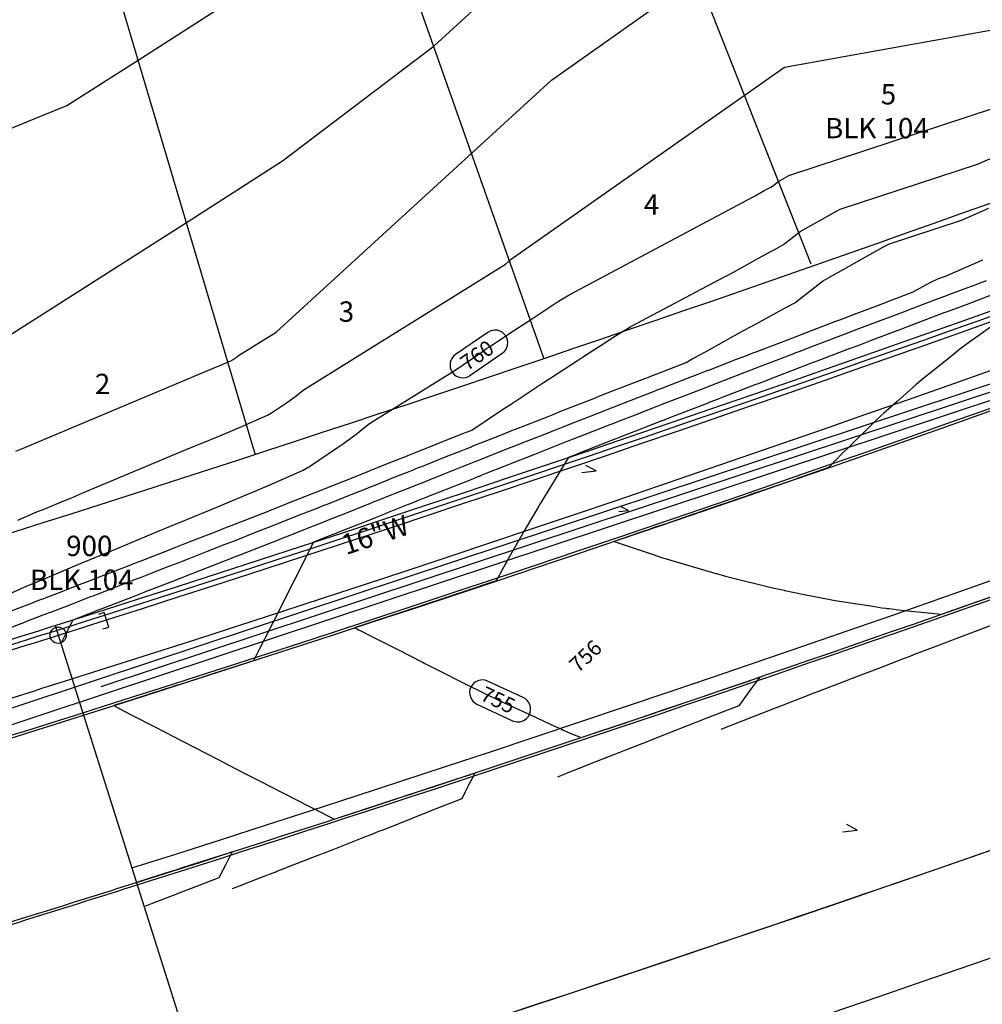
# Model space of a CAD drawing. Units: inches. Extents: x 2239091 to 2241855, y 13816996 to 13820506.
# Drawn here: x 2240210 to 2240400, y 13817412 to 13817606 of the extents above; entities that cross this region are included whole.
import ezdxf

# ---------------------------------------------------------------- set-up
doc = ezdxf.new("R2010")
doc.units = ezdxf.units.IN
doc.header["$MEASUREMENT"] = 0
for name, color, linetype in [('0(1)', 7, 'Continuous'), ('CE-TOPO-ANNO-CONT', 21, 'Continuous'), ('CE-WATR-STRC-RDWY F PHASE 3', 1, 'Continuous'), ('CP-BNDY-PROP-P18-U1', 6, 'Continuous'), ('CP-BNDY-PROP-RDWY F PHASE 3', 1, 'Continuous'), ('CP-PROP-ANNO-P18-U1', 5, 'Continuous'), ('CP-PROP-LOTS-P18-U1', 5, 'Continuous'), ('CP-ROAD-CNTR-P18-U1', 1, 'Continuous'), ('CP-ROAD-CURB-BACK-P18-U1', 9, 'Continuous'), ('CP-ROAD-CURB-BACK-RDWY F PHASE 3', 9, 'Continuous'), ('CP-ROAD-CURB-FACE-P18-U1', 252, 'Continuous'), ('CP-ROAD-CURB-FACE-RDWY F PHASE 3', 252, 'Continuous'), ('CP-ROAD-RWAY-P18-U1', 252, 'Continuous'), ('CP-STRM-CNTR-P18-U1', 1, 'Continuous'), ('CP-STRM-PIPE-P18-U1', 1, 'Continuous'), ('CP-STRM-PIPE-RDWY F PHASE 3', 252, 'Continuous'), ('CP-SWLK-OTLN-P18-U1', 252, 'Continuous'), ('CP-SWLK-OTLN-RDWY F PHASE 3', 9, 'Continuous'), ('CP-TOPO-ANNO-CONT', 51, 'Continuous'), ('CP-TOPO-MAJR', 2, 'Continuous'), ('CP-TOPO-MINR', 1, 'Continuous'), ('CP-UTIL-ESMT-P18-U1', 252, 'Continuous'), ('CP-WATR-ANNO', 51, 'Continuous'), ('CP-WATR-LINE-16-P18-U1', 5, 'Continuous'), ('CP-WATR-LINE-16-RDWY F PHASE 3', 1, 'Continuous'), ('CP-WATR-STRC-RDWY F PHASE 3', 1, 'Continuous'), ('CT-ROAD-CURB-BACK-RDWY F PHASE 3', 9, 'Continuous'), ('CT-ROAD-CURB-FACE-RDWY F PHASE 3', 252, 'Continuous'), ('VG-BNDY-LINE-224.440 AC', 1, 'Continuous')]:
    doc.layers.add(name, color=color, linetype=linetype)

msp = doc.modelspace()

# ---------------------------------------------------------------- linework, layer by layer
at = {"layer": '0(1)'}
for points in [[(2240320.87, 13817516.67), (2240323.65, 13817516.99)], [(2240323.65, 13817516.99), (2240321.6, 13817518.09)], [(2240321.6, 13817518.09), (2240321.6, 13817518.09)], [(2240328.09, 13817509.01), (2240329.99, 13817509.22)], [(2240329.99, 13817509.22), (2240328.59, 13817509.97)], [(2240328.59, 13817509.97), (2240328.59, 13817509.97)], [(2240374.96, 13817446.35), (2240372.91, 13817447.45)], [(2240372.91, 13817447.45), (2240372.91, 13817447.45)], [(2240372.17, 13817446.03), (2240374.96, 13817446.35)]]:
    msp.add_lwpolyline(points, dxfattribs=at)
at = {"layer": 'CE-WATR-STRC-RDWY F PHASE 3'}
msp.add_lwpolyline([(2240219.49, 13817484.69, -1), (2240216.29, 13817484.69, -1)], format="xyb", close=True, dxfattribs=at)
at = {"layer": 'CP-BNDY-PROP-P18-U1'}
for points in [[(2240247.47, 13817391.27, 0.053906), (2241339.75, 13817871.65)], [(2240169, 13817471.56, 0.00232), (2240217.28, 13817486.6)]]:
    msp.add_lwpolyline(points, format="xyb", dxfattribs=at)
msp.add_lwpolyline([(2240217.28, 13817486.6), (2240247.47, 13817391.27)], dxfattribs=at)
at = {"layer": 'CP-BNDY-PROP-RDWY F PHASE 3'}
msp.add_lwpolyline([(2240169, 13817471.56, 0.00232), (2240217.28, 13817486.6)], format="xyb", dxfattribs=at)
msp.add_lwpolyline([(2240217.28, 13817486.6), (2240247.47, 13817391.27)], dxfattribs=at)
at = {"layer": 'CP-PROP-LOTS-P18-U1'}
msp.add_lwpolyline([(2240148.84, 13817486.32, 0.034006), (2240838.63, 13817748)], format="xyb", dxfattribs=at)
for points in [[(2240365.95, 13817557.64), (2240320.98, 13817671.58)], [(2240313.38, 13817539.2), (2240273.12, 13817653.13)], [(2240256.67, 13817520.13), (2240221.95, 13817637.08)]]:
    msp.add_lwpolyline(points, dxfattribs=at)
at = {"layer": 'CP-ROAD-CNTR-P18-U1'}
msp.add_lwpolyline([(2240232.37, 13817438.93, 0.053906), (2241314.81, 13817914.99)], format="xyb", dxfattribs=at)
at = {"layer": 'CP-ROAD-CURB-BACK-P18-U1'}
for points in [[(2240222.72, 13817469.44, 0.049943), (2241223.58, 13817900.21)], [(2240233.43, 13817435.6, 0.01265), (2240496.67, 13817526.33)]]:
    msp.add_lwpolyline(points, format="xyb", dxfattribs=at)
at = {"layer": 'CP-ROAD-CURB-BACK-RDWY F PHASE 3'}
msp.add_lwpolyline([(2240176.39, 13817455, 0.002218), (2240222.72, 13817469.44)], format="xyb", dxfattribs=at)
at = {"layer": 'CP-ROAD-CURB-FACE-P18-U1'}
for points in [[(2240222.87, 13817468.96, 0.049943), (2241223.82, 13817899.77)], [(2240233.28, 13817436.07, 0.01265), (2240496.5, 13817526.8)]]:
    msp.add_lwpolyline(points, format="xyb", dxfattribs=at)
at = {"layer": 'CP-ROAD-CURB-FACE-RDWY F PHASE 3'}
msp.add_lwpolyline([(2240176.53, 13817454.52, 0.002219), (2240222.87, 13817468.96)], format="xyb", dxfattribs=at)
at = {"layer": 'CP-ROAD-RWAY-P18-U1'}
msp.add_lwpolyline([(2240217.28, 13817486.6, 0.049847), (2241213.04, 13817914.95)], format="xyb", dxfattribs=at)
at = {"layer": 'CP-STRM-CNTR-P18-U1'}
msp.add_lwpolyline([(2240226.33, 13817474.58), (2240436.65, 13817544.27)], dxfattribs=at)
at = {"layer": 'CP-STRM-PIPE-P18-U1'}
for points in [[(2240225.85, 13817476.04), (2240435.57, 13817545.54)], [(2240226.82, 13817473.12), (2240436.63, 13817542.64)]]:
    msp.add_lwpolyline(points, dxfattribs=at)
at = {"layer": 'CP-STRM-PIPE-RDWY F PHASE 3'}
for points in [[(2240150.97, 13817451.23), (2240225.85, 13817476.04)], [(2240151.84, 13817448.27), (2240226.82, 13817473.12)]]:
    msp.add_lwpolyline(points, dxfattribs=at)
at = {"layer": 'CP-SWLK-OTLN-P18-U1'}
for points in [[(2240220.6, 13817476.11, 0.050763), (2241235.81, 13817915.03)], [(2240217.58, 13817485.65, 0.017005), (2240566.95, 13817609.48)]]:
    msp.add_lwpolyline(points, format="xyb", dxfattribs=at)
at = {"layer": 'CP-SWLK-OTLN-RDWY F PHASE 3'}
for points in [[(2240171.55, 13817471.3, 0.002211), (2240217.58, 13817485.65)], [(2240173.44, 13817461.42, 0.002261), (2240220.6, 13817476.11)]]:
    msp.add_lwpolyline(points, format="xyb", dxfattribs=at)
at = {"layer": 'CP-TOPO-ANNO-CONT', "color": 51}
for points in [[(2240302.37, 13817544.25), (2240296.01, 13817539.88)], [(2240298.85, 13817535.76), (2240305.2, 13817540.13)], [(2240309.32, 13817472.42), (2240302.33, 13817475.67)], [(2240300.22, 13817471.14), (2240307.21, 13817467.88)]]:
    msp.add_lwpolyline(points, dxfattribs=at)
for points in [[(2240305.85, 13817543.61, 0.414214), (2240302.37, 13817544.25)], [(2240305.2, 13817540.13, 0.414214), (2240305.85, 13817543.61)], [(2240296.01, 13817539.88, 0.414214), (2240295.37, 13817536.4)], [(2240295.37, 13817536.4, 0.414214), (2240298.85, 13817535.76)], [(2240302.33, 13817475.67, 0.414214), (2240299.01, 13817474.46)], [(2240299.01, 13817474.46, 0.414214), (2240300.22, 13817471.14)], [(2240310.54, 13817469.09, 0.414214), (2240309.32, 13817472.42)], [(2240307.21, 13817467.88, 0.414214), (2240310.54, 13817469.09)]]:
    msp.add_lwpolyline(points, format="xyb", dxfattribs=at)
at = {"layer": 'CP-TOPO-MAJR', "color": 2}
for points in [[(2240361.93, 13817575.23), (2240401.76, 13817588.33)], [(2240359.39, 13817573.82), (2240361.7, 13817575.13)], [(2240361.7, 13817575.13), (2240361.93, 13817575.23)], [(2240356.72, 13817572.12), (2240357.88, 13817572.75)], [(2240357.88, 13817572.75), (2240358.02, 13817572.82)], [(2240358.02, 13817572.82), (2240358.33, 13817572.99)], [(2240358.33, 13817572.99), (2240359.39, 13817573.82)], [(2240318.51, 13817551.72), (2240354.52, 13817570.91)], [(2240354.52, 13817570.91), (2240354.91, 13817571.11)], [(2240354.91, 13817571.11), (2240354.93, 13817571.12)], [(2240354.93, 13817571.12), (2240356.38, 13817571.93)], [(2240356.38, 13817571.93), (2240356.72, 13817572.12)], [(2240316.57, 13817550.55), (2240318.51, 13817551.72)], [(2240401.31, 13817551.54), (2240396.38, 13817549.69)], [(2240313.9, 13817548.81), (2240316.07, 13817550.23)], [(2240316.07, 13817550.23), (2240316.57, 13817550.55)], [(2240396.38, 13817549.69), (2240393.93, 13817548.77)], [(2240310.72, 13817546.74), (2240313.31, 13817548.43)], [(2240313.31, 13817548.43), (2240313.9, 13817548.81)], [(2240392.04, 13817548.06), (2240386.91, 13817546.12)], [(2240392.65, 13817548.29), (2240392.04, 13817548.06)], [(2240393.93, 13817548.77), (2240392.65, 13817548.29)], [(2240306.88, 13817544.22), (2240310.02, 13817546.28)], [(2240310.02, 13817546.28), (2240310.72, 13817546.74)], [(2240386.91, 13817546.12), (2240384.66, 13817545.28)], [(2240302.53, 13817541.32), (2240306.02, 13817543.65)], [(2240306.02, 13817543.65), (2240306.88, 13817544.22)], [(2240382.78, 13817544.56), (2240377.42, 13817542.53)], [(2240383.33, 13817544.77), (2240382.78, 13817544.56)], [(2240384.66, 13817545.28), (2240383.33, 13817544.77)], [(2240375.4, 13817541.76), (2240373.99, 13817541.23)], [(2240377.42, 13817542.53), (2240375.4, 13817541.76)], [(2240295.94, 13817536.79), (2240301.04, 13817540.3)], [(2240301.04, 13817540.3), (2240302.13, 13817541.05)], [(2240302.13, 13817541.05), (2240302.53, 13817541.32)], [(2240373.52, 13817541.05), (2240367.79, 13817538.86)], [(2240373.99, 13817541.23), (2240373.52, 13817541.05)], [(2240366.14, 13817538.23), (2240364.64, 13817537.66)], [(2240367.79, 13817538.86), (2240366.14, 13817538.23)], [(2240279.1, 13817526.3), (2240295.94, 13817536.79)], [(2240363.44, 13817537.2), (2240358.03, 13817535.12)], [(2240363.6, 13817537.26), (2240363.44, 13817537.2)], [(2240364.27, 13817537.52), (2240363.6, 13817537.26)], [(2240364.64, 13817537.66), (2240364.27, 13817537.52)], [(2240355.33, 13817534.09), (2240355.02, 13817533.97)], [(2240356.89, 13817534.68), (2240355.33, 13817534.09)], [(2240358.03, 13817535.12), (2240356.89, 13817534.68)], [(2240355.02, 13817533.97), (2240348.75, 13817531.55)], [(2240345.78, 13817530.4), (2240339.11, 13817527.82)], [(2240346.01, 13817530.49), (2240345.78, 13817530.4)], [(2240347.64, 13817531.12), (2240346.01, 13817530.49)], [(2240347.65, 13817531.13), (2240347.64, 13817531.12)], [(2240347.75, 13817531.16), (2240347.65, 13817531.13)], [(2240348.75, 13817531.55), (2240347.75, 13817531.16)], [(2240278.18, 13817525.59), (2240279.1, 13817526.3)], [(2240336.54, 13817526.82), (2240329.55, 13817524.09)], [(2240336.7, 13817526.88), (2240336.54, 13817526.82)], [(2240338.39, 13817527.54), (2240336.7, 13817526.88)], [(2240339.11, 13817527.82), (2240338.39, 13817527.54)], [(2240274.02, 13817522.4), (2240276.71, 13817524.43)], [(2240276.71, 13817524.43), (2240278.18, 13817525.59)], [(2240272.84, 13817521.58), (2240274.02, 13817522.4)], [(2240327.31, 13817523.22), (2240319.98, 13817520.34)], [(2240327.39, 13817523.25), (2240327.31, 13817523.22)], [(2240329.15, 13817523.94), (2240327.39, 13817523.25)], [(2240329.55, 13817524.09), (2240329.15, 13817523.94)], [(2240267.53, 13817518.02), (2240272.84, 13817521.58)], [(2240318.12, 13817519.47), (2240314.17, 13817513.04)], [(2240318.13, 13817519.49), (2240318.12, 13817519.47)], [(2240318.24, 13817519.66), (2240318.13, 13817519.49)], [(2240319.92, 13817520.32), (2240318.24, 13817519.66)], [(2240319.98, 13817520.34), (2240319.92, 13817520.32)], [(2240259.35, 13817514.23), (2240266.05, 13817517.17)], [(2240266.05, 13817517.17), (2240267.53, 13817518.02)], [(2240250.79, 13817510.59), (2240257.7, 13817513.5)], [(2240257.7, 13817513.5), (2240259.35, 13817514.23)], [(2240314.17, 13817513.04), (2240312.71, 13817510.67)], [(2240242.05, 13817506.97), (2240249.09, 13817509.88)], [(2240249.09, 13817509.88), (2240250.79, 13817510.59)], [(2240312.17, 13817509.77), (2240311.38, 13817508.43)], [(2240312.71, 13817510.67), (2240312.17, 13817509.77)], [(2240240.33, 13817506.26), (2240242.05, 13817506.97)], [(2240311.38, 13817508.43), (2240309.45, 13817505.06)], [(2240234.96, 13817504.04), (2240237.1, 13817504.94)], [(2240237.1, 13817504.94), (2240240.33, 13817506.26)], [(2240309.45, 13817505.06), (2240306.58, 13817500.06)], [(2240231.18, 13817502.44), (2240234.96, 13817504.04)], [(2240222.41, 13817498.86), (2240229.49, 13817501.75)], [(2240229.49, 13817501.75), (2240231.18, 13817502.44)], [(2240306.09, 13817499.18), (2240305.9, 13817498.84)], [(2240306.17, 13817499.33), (2240306.09, 13817499.18)], [(2240306.58, 13817500.06), (2240306.17, 13817499.33)], [(2240214.43, 13817495.48), (2240220.69, 13817498.16)], [(2240220.69, 13817498.16), (2240222.41, 13817498.86)], [(2240305.9, 13817498.84), (2240304.8, 13817496.84)], [(2240213.55, 13817495.12), (2240214.43, 13817495.48)], [(2240304.01, 13817495.37), (2240297.6, 13817493.23)], [(2240304.57, 13817496.41), (2240304.01, 13817495.37)], [(2240304.8, 13817496.84), (2240304.57, 13817496.41)], [(2240204.47, 13817491.1), (2240211.82, 13817494.4)], [(2240211.82, 13817494.4), (2240213.55, 13817495.12)], [(2240292.88, 13817491.66), (2240290.65, 13817490.92)], [(2240294.82, 13817492.3), (2240292.88, 13817491.66)], [(2240295.74, 13817492.61), (2240294.82, 13817492.3)], [(2240297.16, 13817493.08), (2240295.74, 13817492.61)], [(2240297.6, 13817493.23), (2240297.16, 13817493.08)], [(2240286.3, 13817489.48), (2240279.69, 13817487.3)], [(2240287.04, 13817489.72), (2240286.3, 13817489.48)], [(2240288.16, 13817490.09), (2240287.04, 13817489.72)], [(2240290.65, 13817490.92), (2240288.16, 13817490.09)], [(2240276.72, 13817486.32), (2240276.19, 13817486.15)], [(2240276.19, 13817486.15), (2240276.74, 13817485.87)], [(2240276.86, 13817486.37), (2240276.72, 13817486.32)], [(2240276.74, 13817485.87), (2240277.09, 13817485.69)], [(2240276.91, 13817486.39), (2240276.86, 13817486.37)], [(2240278.72, 13817486.98), (2240276.91, 13817486.39)], [(2240277.09, 13817485.69), (2240277.25, 13817485.61)], [(2240277.25, 13817485.61), (2240279.55, 13817484.44)], [(2240279.69, 13817487.3), (2240278.72, 13817486.98)], [(2240279.55, 13817484.44), (2240284.38, 13817481.99)], [(2240284.38, 13817481.99), (2240289.66, 13817479.32)], [(2240289.66, 13817479.32), (2240289.96, 13817479.16)], [(2240289.96, 13817479.16), (2240291.93, 13817478.17)], [(2240291.93, 13817478.17), (2240292.14, 13817478.07)], [(2240292.14, 13817478.07), (2240292.2, 13817478.04)], [(2240292.2, 13817478.04), (2240298.44, 13817474.89)], [(2240354.08, 13817475.85), (2240355.86, 13817476.46)], [(2240355.86, 13817476.46), (2240354.79, 13817475.04)], [(2240298.44, 13817474.89), (2240301, 13817473.62)], [(2240347.94, 13817473.76), (2240353.99, 13817475.82)], [(2240354.42, 13817474.56), (2240352.83, 13817472.37)], [(2240353.99, 13817475.82), (2240354.08, 13817475.85)], [(2240354.79, 13817475.04), (2240354.42, 13817474.56)], [(2240301, 13817473.62), (2240302.25, 13817473)], [(2240302.25, 13817473), (2240303.25, 13817472.51)], [(2240303.25, 13817472.51), (2240304.72, 13817471.8)], [(2240341.73, 13817471.65), (2240344.53, 13817472.6)], [(2240344.53, 13817472.6), (2240345.94, 13817473.08)], [(2240345.94, 13817473.08), (2240346.42, 13817473.24)], [(2240346.42, 13817473.24), (2240347.94, 13817473.76)], [(2240352.83, 13817472.37), (2240351.7, 13817470.81)], [(2240304.72, 13817471.8), (2240311.71, 13817468.55)], [(2240336.94, 13817470.02), (2240341.73, 13817471.65)], [(2240351.7, 13817470.81), (2240347.77, 13817469.28)], [(2240311.71, 13817468.55), (2240314.72, 13817467.14)], [(2240327.46, 13817466.83), (2240332.32, 13817468.46)], [(2240332.32, 13817468.46), (2240335.06, 13817469.39)], [(2240335.06, 13817469.39), (2240335.94, 13817469.68)], [(2240335.94, 13817469.68), (2240336.94, 13817470.02)], [(2240345.08, 13817468.23), (2240338.43, 13817465.63)], [(2240345.9, 13817468.55), (2240345.08, 13817468.23)], [(2240347.66, 13817469.24), (2240345.9, 13817468.55)], [(2240347.77, 13817469.28), (2240347.66, 13817469.24)], [(2240314.72, 13817467.14), (2240316.86, 13817466.19)], [(2240325.58, 13817466.19), (2240325.89, 13817466.3)], [(2240325.89, 13817466.3), (2240327.46, 13817466.83)], [(2240316.86, 13817466.19), (2240317.17, 13817466.05)], [(2240317.17, 13817466.05), (2240317.27, 13817466.01)], [(2240317.27, 13817466.01), (2240318.09, 13817465.65)], [(2240318.09, 13817465.65), (2240318.68, 13817465.4)], [(2240318.68, 13817465.4), (2240320.69, 13817464.55)], [(2240320.69, 13817464.55), (2240325.58, 13817466.19)], [(2240336.57, 13817464.9), (2240333.82, 13817463.82)], [(2240337.98, 13817465.45), (2240336.57, 13817464.9)], [(2240338.43, 13817465.63), (2240337.98, 13817465.45)], [(2240333.82, 13817463.82), (2240329.1, 13817461.96)], [(2240327.25, 13817461.23), (2240322.21, 13817459.24)], [(2240328.15, 13817461.59), (2240327.25, 13817461.23)], [(2240329.1, 13817461.96), (2240328.15, 13817461.59)], [(2240320.47, 13817458.55), (2240319.9, 13817458.33)], [(2240322.21, 13817459.24), (2240320.47, 13817458.55)], [(2240317.93, 13817457.54), (2240316.03, 13817456.79)], [(2240318.11, 13817457.62), (2240317.93, 13817457.54)], [(2240319.77, 13817458.28), (2240318.11, 13817457.62)], [(2240319.9, 13817458.33), (2240319.77, 13817458.28)]]:
    msp.add_lwpolyline(points, dxfattribs=at)
at = {"layer": 'CP-TOPO-MINR', "color": 1}
for points in [[(2240291.79, 13817600.56), (2240322.89, 13817629.04)], [(2240233.62, 13817597.78), (2240277.07, 13817625.68)], [(2240314.9, 13817593.85), (2240338.32, 13817610.51)], [(2240360.66, 13817596.37), (2240401.51, 13817603.73)], [(2240262.01, 13817577.96), (2240291.79, 13817600.56)], [(2240219.6, 13817588.83), (2240233.62, 13817597.78)], [(2240307.38, 13817558.98), (2240360.66, 13817596.37)], [(2240260.78, 13817544.3), (2240314.9, 13817593.85)], [(2240187.95, 13817575.92), (2240219.6, 13817588.83)], [(2240398.63, 13817577.32), (2240402.08, 13817578.83)], [(2240243.11, 13817565.82), (2240262.01, 13817577.96)], [(2240371.61, 13817568.44), (2240398.63, 13817577.32)], [(2240363.79, 13817564.07), (2240370.91, 13817568.11)], [(2240370.91, 13817568.11), (2240371.61, 13817568.44)], [(2240395.5, 13817566.31), (2240400.89, 13817568.67)], [(2240206.82, 13817542.68), (2240243.11, 13817565.82)], [(2240381.3, 13817561.65), (2240395.5, 13817566.31)], [(2240360.52, 13817561.52), (2240363.79, 13817564.07)], [(2240359.57, 13817561), (2240360.52, 13817561.52)], [(2240368.19, 13817554.33), (2240380.12, 13817561.09)], [(2240380.12, 13817561.09), (2240381.3, 13817561.65)], [(2240355.57, 13817558.84), (2240359.13, 13817560.77)], [(2240359.13, 13817560.77), (2240359.57, 13817561)], [(2240266.24, 13817532.99), (2240305.85, 13817557.68)], [(2240305.85, 13817557.68), (2240306.92, 13817558.65)], [(2240306.92, 13817558.65), (2240307.38, 13817558.98)], [(2240350.04, 13817555.76), (2240354.51, 13817558.26)], [(2240354.51, 13817558.26), (2240355.57, 13817558.84)], [(2240392.37, 13817555.31), (2240399.69, 13817558.51)], [(2240348.79, 13817555.12), (2240349.97, 13817555.72)], [(2240349.97, 13817555.72), (2240350.04, 13817555.76)], [(2240390.99, 13817554.85), (2240392.37, 13817555.31)], [(2240330.51, 13817545.37), (2240348.79, 13817555.12)], [(2240362.71, 13817550.06), (2240368.19, 13817554.33)], [(2240386.01, 13817552.19), (2240389.34, 13817554.08)], [(2240389.34, 13817554.08), (2240390.99, 13817554.85)], [(2240398.08, 13817553.53), (2240392.93, 13817551.6)], [(2240400.31, 13817554.37), (2240398.08, 13817553.53)], [(2240382.55, 13817550.89), (2240386.01, 13817552.19)], [(2240392.93, 13817551.6), (2240392.32, 13817551.37)], [(2240361.11, 13817549.18), (2240362.71, 13817550.06)], [(2240373.41, 13817547.42), (2240380.74, 13817550.21)], [(2240380.74, 13817550.21), (2240380.79, 13817550.22)], [(2240380.79, 13817550.22), (2240382.37, 13817550.82)], [(2240382.37, 13817550.82), (2240382.54, 13817550.89)], [(2240382.54, 13817550.89), (2240382.55, 13817550.89)], [(2240388.59, 13817549.96), (2240383.66, 13817548.1)], [(2240391.04, 13817550.89), (2240388.59, 13817549.96)], [(2240392.32, 13817551.37), (2240391.04, 13817550.89)], [(2240354.42, 13817545.56), (2240360.39, 13817548.79)], [(2240360.39, 13817548.79), (2240361.11, 13817549.18)], [(2240383, 13817547.85), (2240381.78, 13817547.39)], [(2240383.66, 13817548.1), (2240383, 13817547.85)], [(2240364.16, 13817543.9), (2240370.78, 13817546.42)], [(2240370.78, 13817546.42), (2240371.54, 13817546.71)], [(2240371.54, 13817546.71), (2240373.26, 13817547.37)], [(2240373.26, 13817547.37), (2240373.41, 13817547.42)], [(2240379.08, 13817546.37), (2240374.41, 13817544.59)], [(2240381.78, 13817547.39), (2240379.08, 13817546.37)], [(2240402.09, 13817545.93), (2240396.39, 13817541.84)], [(2240253.37, 13817539.68), (2240260.78, 13817544.3)], [(2240326.59, 13817543.01), (2240330.51, 13817545.37)], [(2240345.16, 13817540.4), (2240352.64, 13817544.59)], [(2240352.64, 13817544.59), (2240354.42, 13817545.56)], [(2240362.3, 13817543.18), (2240363.81, 13817543.76)], [(2240363.81, 13817543.76), (2240364.16, 13817543.9)], [(2240372.53, 13817543.88), (2240369.29, 13817542.64)], [(2240373.63, 13817544.3), (2240372.53, 13817543.88)], [(2240374.41, 13817544.59), (2240373.63, 13817544.3)], [(2240321.19, 13817539.49), (2240325.58, 13817542.35)], [(2240325.58, 13817542.35), (2240326.59, 13817543.01)], [(2240354.92, 13817540.35), (2240360.12, 13817542.35)], [(2240360.12, 13817542.35), (2240361.46, 13817542.86)], [(2240361.46, 13817542.86), (2240362.13, 13817543.12)], [(2240362.13, 13817543.12), (2240362.3, 13817543.18)], [(2240369.29, 13817542.64), (2240365.15, 13817541.07)], [(2240396.39, 13817541.84), (2240395.17, 13817540.92)], [(2240343.06, 13817539.32), (2240345.04, 13817540.33)], [(2240345.04, 13817540.33), (2240345.16, 13817540.4)], [(2240353.06, 13817539.64), (2240354.49, 13817540.19)], [(2240354.49, 13817540.19), (2240354.92, 13817540.35)], [(2240362.45, 13817540.03), (2240359.07, 13817538.74)], [(2240362.87, 13817540.19), (2240362.45, 13817540.03)], [(2240363.28, 13817540.35), (2240362.87, 13817540.19)], [(2240364.23, 13817540.71), (2240363.28, 13817540.35)], [(2240365.15, 13817541.07), (2240364.23, 13817540.71)], [(2240394.7, 13817540.56), (2240392.51, 13817538.81)], [(2240395.17, 13817540.92), (2240394.7, 13817540.56)], [(2240249.55, 13817537.69), (2240250.28, 13817537.99)], [(2240250.28, 13817537.99), (2240250.45, 13817538.06)], [(2240250.45, 13817538.06), (2240251.16, 13817538.36)], [(2240251.16, 13817538.36), (2240251.34, 13817538.44)], [(2240251.34, 13817538.44), (2240252.03, 13817538.74)], [(2240252.03, 13817538.74), (2240252.18, 13817538.83)], [(2240252.18, 13817538.83), (2240252.73, 13817539.19)], [(2240252.73, 13817539.19), (2240252.85, 13817539.28)], [(2240252.85, 13817539.28), (2240253.13, 13817539.49)], [(2240253.13, 13817539.49), (2240253.28, 13817539.61)], [(2240253.28, 13817539.61), (2240253.37, 13817539.68)], [(2240314.77, 13817535.3), (2240320, 13817538.72)], [(2240320, 13817538.72), (2240321.19, 13817539.49)], [(2240335.47, 13817536.05), (2240341.37, 13817538.34)], [(2240341.37, 13817538.34), (2240342.51, 13817539.02)], [(2240342.51, 13817539.02), (2240343.06, 13817539.32)], [(2240345.79, 13817536.84), (2240351.26, 13817538.95)], [(2240351.26, 13817538.95), (2240353.06, 13817539.64)], [(2240359.07, 13817538.74), (2240355.9, 13817537.52)], [(2240392.51, 13817538.81), (2240388.17, 13817535.33)], [(2240210.54, 13817521.29), (2240249.04, 13817537.48)], [(2240249.04, 13817537.48), (2240249.37, 13817537.61)], [(2240249.37, 13817537.61), (2240249.55, 13817537.69)], [(2240333.63, 13817535.33), (2240335.41, 13817536.03)], [(2240335.41, 13817536.03), (2240335.47, 13817536.05)], [(2240341.65, 13817535.23), (2240343.83, 13817536.08)], [(2240343.83, 13817536.08), (2240345.16, 13817536.59)], [(2240345.16, 13817536.59), (2240345.68, 13817536.79)], [(2240345.68, 13817536.79), (2240345.76, 13817536.82)], [(2240345.76, 13817536.82), (2240345.79, 13817536.84)], [(2240354.04, 13817536.8), (2240350.01, 13817535.25)], [(2240354.91, 13817537.14), (2240354.04, 13817536.8)], [(2240355.9, 13817537.52), (2240354.91, 13817537.14)], [(2240307.02, 13817530.21), (2240313.34, 13817534.37)], [(2240313.34, 13817534.37), (2240314.77, 13817535.3)], [(2240326.25, 13817532.46), (2240333.25, 13817535.19)], [(2240333.25, 13817535.19), (2240333.63, 13817535.33)], [(2240336.45, 13817533.21), (2240341.65, 13817535.23)], [(2240346.71, 13817533.98), (2240346.66, 13817533.96)], [(2240346.77, 13817534), (2240346.71, 13817533.98)], [(2240350.01, 13817535.25), (2240346.77, 13817534)], [(2240387.42, 13817534.71), (2240386.52, 13817533.95)], [(2240388.17, 13817535.33), (2240387.42, 13817534.71)], [(2240264.92, 13817531.96), (2240265.73, 13817532.6)], [(2240265.73, 13817532.6), (2240266.24, 13817532.99)], [(2240324.41, 13817531.74), (2240326.06, 13817532.39)], [(2240326.06, 13817532.39), (2240326.25, 13817532.46)], [(2240332.02, 13817531.49), (2240334.6, 13817532.5)], [(2240334.6, 13817532.5), (2240335.84, 13817532.98)], [(2240335.84, 13817532.98), (2240336.45, 13817533.21)], [(2240344.8, 13817533.24), (2240340.38, 13817531.52)], [(2240345.59, 13817533.54), (2240344.8, 13817533.24)], [(2240346.66, 13817533.96), (2240345.59, 13817533.54)], [(2240386.52, 13817533.95), (2240382.84, 13817530.68)], [(2240259.85, 13817528.43), (2240262.78, 13817530.39)], [(2240262.78, 13817530.39), (2240263.44, 13817530.84)], [(2240263.44, 13817530.84), (2240264.92, 13817531.96)], [(2240305.28, 13817529.07), (2240307.02, 13817530.21)], [(2240317.03, 13817528.85), (2240323.55, 13817531.4)], [(2240323.55, 13817531.4), (2240324.41, 13817531.74)], [(2240327.22, 13817529.62), (2240332.02, 13817531.49)], [(2240337.42, 13817530.38), (2240336.27, 13817529.93)], [(2240340.38, 13817531.52), (2240337.42, 13817530.38)], [(2240382.84, 13817530.68), (2240380.13, 13817528.27)], [(2240259.04, 13817527.95), (2240259.85, 13817528.43)], [(2240299.24, 13817525.04), (2240305.28, 13817529.07)], [(2240315.19, 13817528.12), (2240316.73, 13817528.73)], [(2240316.73, 13817528.73), (2240317.03, 13817528.85)], [(2240322.36, 13817527.72), (2240325.37, 13817528.9)], [(2240325.37, 13817528.9), (2240326.51, 13817529.34)], [(2240326.51, 13817529.34), (2240327.22, 13817529.62)], [(2240335.57, 13817529.66), (2240330.78, 13817527.79)], [(2240336.27, 13817529.93), (2240335.57, 13817529.66)], [(2240380.13, 13817528.27), (2240379.59, 13817527.77)], [(2240254.43, 13817525.93), (2240255.34, 13817526.33)], [(2240255.34, 13817526.33), (2240259.04, 13817527.95)], [(2240307.81, 13817525.22), (2240313.87, 13817527.6)], [(2240313.87, 13817527.6), (2240315.19, 13817528.12)], [(2240317.99, 13817526), (2240322.36, 13817527.72)], [(2240326.95, 13817526.29), (2240326.34, 13817526.06)], [(2240328.18, 13817526.78), (2240326.95, 13817526.29)], [(2240330.78, 13817527.79), (2240328.18, 13817526.78)], [(2240378.52, 13817526.78), (2240373.07, 13817521.44)], [(2240379.59, 13817527.77), (2240378.52, 13817526.78)], [(2240249.68, 13817523.93), (2240250.62, 13817524.32)], [(2240250.62, 13817524.32), (2240254.43, 13817525.93)], [(2240295.83, 13817523.69), (2240297.63, 13817524.41)], [(2240297.63, 13817524.41), (2240297.65, 13817524.41)], [(2240297.65, 13817524.41), (2240298.33, 13817524.69)], [(2240298.33, 13817524.69), (2240298.34, 13817524.69)], [(2240298.34, 13817524.69), (2240299.24, 13817525.04)], [(2240304.38, 13817523.86), (2240305.98, 13817524.49)], [(2240305.98, 13817524.49), (2240307.41, 13817525.06)], [(2240307.41, 13817525.06), (2240307.81, 13817525.22)], [(2240312.71, 13817523.93), (2240316.16, 13817525.28)], [(2240316.16, 13817525.28), (2240317.18, 13817525.69)], [(2240317.18, 13817525.69), (2240317.99, 13817526)], [(2240326.34, 13817526.06), (2240321.17, 13817524.03)], [(2240245.8, 13817522.33), (2240249.68, 13817523.93)], [(2240288.45, 13817520.75), (2240295.64, 13817523.62)], [(2240295.64, 13817523.62), (2240295.83, 13817523.69)], [(2240299.29, 13817521.84), (2240304.38, 13817523.86)], [(2240307.86, 13817522.01), (2240308.77, 13817522.37)], [(2240308.77, 13817522.37), (2240312.71, 13817523.93)], [(2240317.12, 13817522.44), (2240311.56, 13817520.25)], [(2240317.63, 13817522.64), (2240317.12, 13817522.44)], [(2240318.95, 13817523.16), (2240317.63, 13817522.64)], [(2240321.17, 13817524.03), (2240318.95, 13817523.16)], [(2240209.6, 13817520.9), (2240210.54, 13817521.29)], [(2240222.75, 13817512.67), (2240243.07, 13817521.21)], [(2240243.07, 13817521.21), (2240244.85, 13817521.94)], [(2240244.85, 13817521.94), (2240245.8, 13817522.33)], [(2240286.63, 13817520.03), (2240288.3, 13817520.69)], [(2240288.3, 13817520.69), (2240288.45, 13817520.75)], [(2240294.53, 13817519.95), (2240296.78, 13817520.84)], [(2240296.78, 13817520.84), (2240298.09, 13817521.36)], [(2240298.09, 13817521.36), (2240298.6, 13817521.57)], [(2240298.6, 13817521.57), (2240299.1, 13817521.77)], [(2240299.1, 13817521.77), (2240299.29, 13817521.84)], [(2240303.45, 13817520.27), (2240306.94, 13817521.65)], [(2240306.94, 13817521.65), (2240307.86, 13817522.01)], [(2240372.12, 13817520.5), (2240370.7, 13817519.05)], [(2240372.27, 13817520.66), (2240372.12, 13817520.5)], [(2240373.07, 13817521.44), (2240372.27, 13817520.66)], [(2240279.24, 13817517.07), (2240283.32, 13817518.7)], [(2240283.32, 13817518.7), (2240283.85, 13817518.91)], [(2240283.85, 13817518.91), (2240286.37, 13817519.92)], [(2240286.37, 13817519.92), (2240286.63, 13817520.03)], [(2240289.39, 13817517.9), (2240294.53, 13817519.95)], [(2240298.54, 13817518.32), (2240299.55, 13817518.72)], [(2240299.55, 13817518.72), (2240299.87, 13817518.85)], [(2240299.87, 13817518.85), (2240300.24, 13817519)], [(2240300.24, 13817519), (2240303.45, 13817520.27)], [(2240307.9, 13817518.81), (2240302.52, 13817516.68)], [(2240308.31, 13817518.97), (2240307.9, 13817518.81)], [(2240309.73, 13817519.53), (2240308.31, 13817518.97)], [(2240311.56, 13817520.25), (2240309.73, 13817519.53)], [(2240370.67, 13817519.02), (2240370, 13817518.33)], [(2240370.7, 13817519.05), (2240370.67, 13817519.02)], [(2240277.43, 13817516.35), (2240278.98, 13817516.97)], [(2240278.98, 13817516.97), (2240279.24, 13817517.07)], [(2240284.79, 13817516.07), (2240286.57, 13817516.78)], [(2240286.57, 13817516.78), (2240287.57, 13817517.18)], [(2240287.57, 13817517.18), (2240288.76, 13817517.65)], [(2240288.76, 13817517.65), (2240289.39, 13817517.9)], [(2240293.42, 13817516.29), (2240297.73, 13817518)], [(2240297.73, 13817518), (2240298.54, 13817518.32)], [(2240302.52, 13817516.68), (2240301.19, 13817516.15)], [(2240369.37, 13817517.65), (2240364.17, 13817515.84)], [(2240369.9, 13817518.21), (2240369.37, 13817517.65)], [(2240370, 13817518.33), (2240369.9, 13817518.21)], [(2240270.04, 13817513.41), (2240276.23, 13817515.87)], [(2240276.23, 13817515.87), (2240277.43, 13817516.35)], [(2240280.19, 13817514.23), (2240283.02, 13817515.36)], [(2240283.02, 13817515.36), (2240284.79, 13817516.07)], [(2240288.52, 13817514.33), (2240289.23, 13817514.61)], [(2240289.23, 13817514.61), (2240290.34, 13817515.06)], [(2240290.34, 13817515.06), (2240293.42, 13817516.29)], [(2240298.68, 13817515.15), (2240292.32, 13817512.62)], [(2240299, 13817515.28), (2240298.68, 13817515.15)], [(2240300.5, 13817515.88), (2240299, 13817515.28)], [(2240300.63, 13817515.93), (2240300.5, 13817515.88)], [(2240301.19, 13817516.15), (2240300.63, 13817515.93)], [(2240361.61, 13817514.95), (2240356.2, 13817513.08)], [(2240363.28, 13817515.53), (2240361.61, 13817514.95)], [(2240363.5, 13817515.61), (2240363.28, 13817515.53)], [(2240364.17, 13817515.84), (2240363.5, 13817515.61)], [(2240262.4, 13817510.38), (2240268.23, 13817512.69)], [(2240268.23, 13817512.69), (2240268.6, 13817512.84)], [(2240268.6, 13817512.84), (2240270.04, 13817513.41)], [(2240275.17, 13817512.23), (2240278.37, 13817513.5)], [(2240278.37, 13817513.5), (2240279.45, 13817513.93)], [(2240279.45, 13817513.93), (2240280.19, 13817514.23)], [(2240282.73, 13817512.02), (2240285.73, 13817513.22)], [(2240285.73, 13817513.22), (2240286.77, 13817513.63)], [(2240286.77, 13817513.63), (2240288.52, 13817514.33)], [(2240356.2, 13817513.08), (2240354.22, 13817512.4)], [(2240214.92, 13817509.44), (2240219.33, 13817511.24)], [(2240219.33, 13817511.24), (2240220.39, 13817511.67)], [(2240220.39, 13817511.67), (2240222.75, 13817512.67)], [(2240270.97, 13817510.56), (2240275.17, 13817512.23)], [(2240279.31, 13817510.65), (2240279.91, 13817510.89)], [(2240279.91, 13817510.89), (2240281.13, 13817511.38)], [(2240281.13, 13817511.38), (2240282.73, 13817512.02)], [(2240289.47, 13817511.48), (2240286.98, 13817510.49)], [(2240289.69, 13817511.57), (2240289.47, 13817511.48)], [(2240291.29, 13817512.21), (2240289.69, 13817511.57)], [(2240292.32, 13817512.62), (2240291.29, 13817512.21)], [(2240352.22, 13817511.7), (2240348.96, 13817510.59)], [(2240352.86, 13817511.93), (2240352.22, 13817511.7)], [(2240354.1, 13817512.36), (2240352.86, 13817511.93)], [(2240354.14, 13817512.37), (2240354.1, 13817512.36)], [(2240354.22, 13817512.4), (2240354.14, 13817512.37)], [(2240209.94, 13817507.33), (2240213.85, 13817509)], [(2240213.85, 13817509), (2240214.92, 13817509.44)], [(2240253.3, 13817506.8), (2240259.02, 13817509.05)], [(2240259.02, 13817509.05), (2240259.42, 13817509.21)], [(2240259.42, 13817509.21), (2240260.82, 13817509.76)], [(2240260.82, 13817509.76), (2240262.4, 13817510.38)], [(2240265.24, 13817508.29), (2240269.16, 13817509.84)], [(2240269.16, 13817509.84), (2240270, 13817510.17)], [(2240270, 13817510.17), (2240270.97, 13817510.56)], [(2240274.11, 13817508.59), (2240279.31, 13817510.65)], [(2240286.68, 13817510.37), (2240282.44, 13817508.68)], [(2240286.98, 13817510.49), (2240286.68, 13817510.37)], [(2240344.7, 13817509.12), (2240343.65, 13817508.76)], [(2240348.96, 13817510.59), (2240344.7, 13817509.12)], [(2240260.83, 13817506.55), (2240261.75, 13817506.91)], [(2240261.75, 13817506.91), (2240265.24, 13817508.29)], [(2240268.07, 13817506.19), (2240270.1, 13817506.99)], [(2240270.1, 13817506.99), (2240271.4, 13817507.51)], [(2240271.4, 13817507.51), (2240271.91, 13817507.71)], [(2240271.91, 13817507.71), (2240274.11, 13817508.59)], [(2240280.25, 13817507.8), (2240273.05, 13817504.94)], [(2240280.38, 13817507.85), (2240280.25, 13817507.8)], [(2240282.07, 13817508.53), (2240280.38, 13817507.85)], [(2240282.44, 13817508.68), (2240282.07, 13817508.53)], [(2240342.82, 13817508.48), (2240337.4, 13817506.62)], [(2240343.65, 13817508.76), (2240342.82, 13817508.48)], [(2240244.2, 13817503.23), (2240249.8, 13817505.42)], [(2240249.8, 13817505.42), (2240250.23, 13817505.59)], [(2240250.23, 13817505.59), (2240251.6, 13817506.13)], [(2240251.6, 13817506.13), (2240253.3, 13817506.8)], [(2240256.23, 13817504.73), (2240259.95, 13817506.2)], [(2240259.95, 13817506.2), (2240260.83, 13817506.55)], [(2240262.68, 13817504.06), (2240268.07, 13817506.19)], [(2240273.05, 13817504.94), (2240272.85, 13817504.86)], [(2240333.41, 13817505.27), (2240327.19, 13817503.15)], [(2240333.76, 13817505.38), (2240333.41, 13817505.27)], [(2240335.29, 13817505.91), (2240333.76, 13817505.38)], [(2240337.4, 13817506.62), (2240335.29, 13817505.91)], [(2240242.37, 13817502.51), (2240244.2, 13817503.23)], [(2240251.66, 13817502.94), (2240252.53, 13817503.28)], [(2240252.53, 13817503.28), (2240256.23, 13817504.73)], [(2240259.15, 13817502.67), (2240260.88, 13817503.34)], [(2240260.88, 13817503.34), (2240262.25, 13817503.89)], [(2240262.25, 13817503.89), (2240262.68, 13817504.06)], [(2240270.91, 13817504.09), (2240268.07, 13817502.97)], [(2240271.03, 13817504.14), (2240270.91, 13817504.09)], [(2240272.8, 13817504.84), (2240271.03, 13817504.14)], [(2240272.85, 13817504.86), (2240272.8, 13817504.84)], [(2240327.19, 13817503.15), (2240335.04, 13817500.47)], [(2240238.1, 13817500.85), (2240240.57, 13817501.81)], [(2240240.57, 13817501.81), (2240241.04, 13817501.99)], [(2240241.04, 13817501.99), (2240242.37, 13817502.51)], [(2240243.29, 13817499.66), (2240247.23, 13817501.2)], [(2240247.23, 13817501.2), (2240250.72, 13817502.57)], [(2240250.72, 13817502.57), (2240251.66, 13817502.94)], [(2240253.45, 13817500.42), (2240259.15, 13817502.67)], [(2240268.07, 13817502.97), (2240265.02, 13817496.9)], [(2240233.13, 13817498.92), (2240234.24, 13817499.35)], [(2240234.24, 13817499.35), (2240237.21, 13817500.5)], [(2240237.21, 13817500.5), (2240238.1, 13817500.85)], [(2240241.49, 13817498.96), (2240242.49, 13817499.35)], [(2240242.49, 13817499.35), (2240243.29, 13817499.66)], [(2240244.21, 13817496.8), (2240250.25, 13817499.17)], [(2240250.25, 13817499.17), (2240251.65, 13817499.71)], [(2240251.65, 13817499.71), (2240253.1, 13817500.28)], [(2240253.1, 13817500.28), (2240253.45, 13817500.42)], [(2240335.04, 13817500.47), (2240336.3, 13817500.07)], [(2240336.3, 13817500.07), (2240337.4, 13817499.72)], [(2240337.4, 13817499.72), (2240346.31, 13817497.09)], [(2240226.03, 13817496.16), (2240231.34, 13817498.22)], [(2240231.34, 13817498.22), (2240231.84, 13817498.41)], [(2240231.84, 13817498.41), (2240233.13, 13817498.92)], [(2240236.4, 13817496.97), (2240238.13, 13817497.65)], [(2240238.13, 13817497.65), (2240240.02, 13817498.38)], [(2240240.02, 13817498.38), (2240241.49, 13817498.96)], [(2240222.64, 13817494.85), (2240223.89, 13817495.33)], [(2240223.89, 13817495.33), (2240226.03, 13817496.16)], [(2240229.29, 13817494.21), (2240232.25, 13817495.36)], [(2240232.25, 13817495.36), (2240233.32, 13817495.78)], [(2240233.32, 13817495.78), (2240234.05, 13817496.06)], [(2240234.05, 13817496.06), (2240236.4, 13817496.97)], [(2240239.05, 13817494.79), (2240241.94, 13817495.92)], [(2240241.94, 13817495.92), (2240242.41, 13817496.1)], [(2240242.41, 13817496.1), (2240243.94, 13817496.7)], [(2240243.94, 13817496.7), (2240244.21, 13817496.8)], [(2240264.66, 13817496.19), (2240263.78, 13817494.44)], [(2240265.02, 13817496.9), (2240264.66, 13817496.19)], [(2240346.31, 13817497.09), (2240346.76, 13817496.96)], [(2240346.76, 13817496.96), (2240346.82, 13817496.95)], [(2240346.82, 13817496.95), (2240347.33, 13817496.81)], [(2240347.33, 13817496.81), (2240349.08, 13817496.33)], [(2240349.08, 13817496.33), (2240349.64, 13817496.19)], [(2240349.64, 13817496.19), (2240358.3, 13817494.04)], [(2240217.6, 13817492.91), (2240222.1, 13817494.64)], [(2240222.1, 13817494.64), (2240222.64, 13817494.85)], [(2240224.8, 13817492.47), (2240229.29, 13817494.21)], [(2240234.96, 13817493.2), (2240238.56, 13817494.6)], [(2240238.56, 13817494.6), (2240239.05, 13817494.79)], [(2240263.78, 13817494.44), (2240261.53, 13817489.98)], [(2240358.3, 13817494.04), (2240358.98, 13817493.89)], [(2240358.98, 13817493.89), (2240360.59, 13817493.53)], [(2240360.59, 13817493.53), (2240360.69, 13817493.51)], [(2240360.69, 13817493.51), (2240360.73, 13817493.5)], [(2240360.73, 13817493.5), (2240364.58, 13817492.73)], [(2240213.44, 13817491.31), (2240214.63, 13817491.77)], [(2240214.63, 13817491.77), (2240214.93, 13817491.88)], [(2240214.93, 13817491.88), (2240215.54, 13817492.12)], [(2240215.54, 13817492.12), (2240217.6, 13817492.91)], [(2240220.68, 13817490.89), (2240223, 13817491.78)], [(2240223, 13817491.78), (2240224.14, 13817492.22)], [(2240224.14, 13817492.22), (2240224.8, 13817492.47)], [(2240225.71, 13817489.62), (2240232.54, 13817492.26)], [(2240232.54, 13817492.26), (2240233.17, 13817492.5)], [(2240233.17, 13817492.5), (2240234.79, 13817493.14)], [(2240234.79, 13817493.14), (2240234.96, 13817493.2)], [(2240364.58, 13817492.73), (2240369.66, 13817491.71)], [(2240369.66, 13817491.71), (2240370.63, 13817491.54)], [(2240370.63, 13817491.54), (2240371.92, 13817491.31)], [(2240393.99, 13817489.69), (2240401.22, 13817492.23)], [(2240207.99, 13817489.22), (2240212.85, 13817491.08)], [(2240212.85, 13817491.08), (2240213.44, 13817491.31)], [(2240213.44, 13817491.31), (2240213.44, 13817491.31)], [(2240216.44, 13817489.25), (2240220.68, 13817490.89)], [(2240223.91, 13817488.92), (2240225.65, 13817489.59)], [(2240225.65, 13817489.59), (2240225.71, 13817489.62)], [(2240261.53, 13817489.98), (2240258.67, 13817484.33)], [(2240371.92, 13817491.31), (2240377.64, 13817490.44)], [(2240377.64, 13817490.44), (2240379.83, 13817490.11)], [(2240379.83, 13817490.11), (2240380.62, 13817490)], [(2240380.62, 13817490), (2240380.83, 13817489.97)], [(2240380.83, 13817489.97), (2240381.28, 13817489.92)], [(2240381.28, 13817489.92), (2240383.07, 13817489.69)], [(2240383.07, 13817489.69), (2240384.29, 13817489.57)], [(2240384.29, 13817489.57), (2240391.58, 13817488.85)], [(2240391.8, 13817488.92), (2240393.7, 13817489.59)], [(2240393.7, 13817489.59), (2240393.99, 13817489.69)], [(2240211.51, 13817487.36), (2240213.75, 13817488.22)], [(2240213.75, 13817488.22), (2240214.97, 13817488.69)], [(2240214.97, 13817488.69), (2240215.54, 13817488.91)], [(2240214.97, 13817488.69), (2240214.97, 13817488.69)], [(2240215.54, 13817488.91), (2240216.15, 13817489.14)], [(2240216.15, 13817489.14), (2240216.44, 13817489.25)], [(2240219.1, 13817484.32), (2240220.85, 13817487.74)], [(2240220.85, 13817487.74), (2240223.77, 13817488.87)], [(2240223.77, 13817488.87), (2240223.91, 13817488.92)], [(2240391.58, 13817488.85), (2240391.79, 13817488.92)], [(2240391.79, 13817488.92), (2240391.8, 13817488.92)], [(2240206.27, 13817485.36), (2240211.49, 13817487.35)], [(2240211.49, 13817487.35), (2240211.51, 13817487.36)], [(2240398.22, 13817485.48), (2240402.97, 13817487.28)], [(2240218.42, 13817483.01), (2240219.1, 13817484.32)], [(2240258.45, 13817483.89), (2240257.43, 13817481.88)], [(2240258.67, 13817484.33), (2240258.45, 13817483.89)], [(2240390.85, 13817482.68), (2240393.61, 13817483.73)], [(2240393.61, 13817483.73), (2240394.26, 13817483.98)], [(2240394.26, 13817483.98), (2240395.5, 13817484.45)], [(2240395.5, 13817484.45), (2240398.22, 13817485.48)], [(2240257.43, 13817481.88), (2240256.31, 13817479.68)], [(2240386.14, 13817480.88), (2240390.85, 13817482.68)], [(2240379.75, 13817478.43), (2240383.41, 13817479.83)], [(2240383.41, 13817479.83), (2240383.76, 13817479.97)], [(2240383.76, 13817479.97), (2240384.25, 13817480.16)], [(2240384.25, 13817480.16), (2240385.37, 13817480.59)], [(2240385.37, 13817480.59), (2240386.14, 13817480.88)], [(2240256.31, 13817479.68), (2240250.35, 13817477.75)], [(2240376.78, 13817477.3), (2240379.75, 13817478.43)], [(2240245.07, 13817476.05), (2240242.92, 13817475.36)], [(2240246.32, 13817476.45), (2240245.07, 13817476.05)], [(2240248.51, 13817477.16), (2240246.32, 13817476.45)], [(2240249.92, 13817477.62), (2240248.51, 13817477.16)], [(2240250.35, 13817477.75), (2240249.92, 13817477.62)], [(2240371.18, 13817475.14), (2240374.9, 13817476.57)], [(2240374.9, 13817476.57), (2240375.75, 13817476.9)], [(2240375.75, 13817476.9), (2240376.78, 13817477.3)], [(2240239.05, 13817474.12), (2240232.41, 13817472)], [(2240239.78, 13817474.35), (2240239.05, 13817474.12)], [(2240240.89, 13817474.71), (2240239.78, 13817474.35)], [(2240242.92, 13817475.36), (2240240.89, 13817474.71)], [(2240367.54, 13817473.74), (2240371.18, 13817475.14)], [(2240360.18, 13817470.89), (2240365.55, 13817472.97)], [(2240365.55, 13817472.97), (2240366.34, 13817473.27)], [(2240366.34, 13817473.27), (2240367.43, 13817473.69)], [(2240367.43, 13817473.69), (2240367.48, 13817473.71)], [(2240367.48, 13817473.71), (2240367.54, 13817473.74)], [(2240229.43, 13817471.05), (2240228.82, 13817470.85)], [(2240228.82, 13817470.85), (2240229.46, 13817470.52)], [(2240229.58, 13817471.1), (2240229.43, 13817471.05)], [(2240229.46, 13817470.52), (2240229.83, 13817470.33)], [(2240229.64, 13817471.11), (2240229.58, 13817471.1)], [(2240231.42, 13817471.68), (2240229.64, 13817471.11)], [(2240229.83, 13817470.33), (2240230.01, 13817470.24)], [(2240230.01, 13817470.24), (2240232.25, 13817469.07)], [(2240232.41, 13817472), (2240231.42, 13817471.68)], [(2240358.08, 13817470.08), (2240360.18, 13817470.89)], [(2240232.25, 13817469.07), (2240237.04, 13817466.59)], [(2240348.87, 13817466.49), (2240356.21, 13817469.35)], [(2240356.21, 13817469.35), (2240356.62, 13817469.51)], [(2240356.62, 13817469.51), (2240358.08, 13817470.08)], [(2240237.04, 13817466.59), (2240242.34, 13817463.85)], [(2240348.21, 13817466.23), (2240348.73, 13817466.44)], [(2240348.73, 13817466.44), (2240348.87, 13817466.49)], [(2240242.34, 13817463.85), (2240244.49, 13817462.73)], [(2240244.49, 13817462.73), (2240244.77, 13817462.59)], [(2240244.77, 13817462.59), (2240249.33, 13817460.24)], [(2240249.33, 13817460.24), (2240250.31, 13817459.74)], [(2240250.31, 13817459.74), (2240251.46, 13817459.15)], [(2240251.46, 13817459.15), (2240254.88, 13817457.39)], [(2240254.88, 13817457.39), (2240255.89, 13817456.87)], [(2240255.89, 13817456.87), (2240257.32, 13817456.13)], [(2240296.1, 13817456.37), (2240297.12, 13817456.71)], [(2240297.12, 13817456.71), (2240297.29, 13817456.76)], [(2240297.29, 13817456.76), (2240298.99, 13817457.32)], [(2240299.26, 13817456.53), (2240298.59, 13817455.21)], [(2240298.99, 13817457.32), (2240299.11, 13817457.36)], [(2240299.11, 13817457.36), (2240299.79, 13817457.59)], [(2240299.79, 13817457.59), (2240299.26, 13817456.53)], [(2240257.32, 13817456.13), (2240264.73, 13817452.35)], [(2240289.49, 13817454.2), (2240296.1, 13817456.37)], [(2240298.59, 13817455.21), (2240298, 13817454.04)], [(2240284.27, 13817452.49), (2240287.62, 13817453.58)], [(2240287.62, 13817453.58), (2240288.74, 13817453.95)], [(2240288.74, 13817453.95), (2240289.49, 13817454.2)], [(2240298, 13817454.04), (2240297.24, 13817452.53)], [(2240264.73, 13817452.35), (2240267.45, 13817450.96)], [(2240267.45, 13817450.96), (2240267.83, 13817450.76)], [(2240267.83, 13817450.76), (2240269.91, 13817449.71)], [(2240278.11, 13817450.48), (2240279.49, 13817450.92)], [(2240279.49, 13817450.92), (2240279.98, 13817451.08)], [(2240279.98, 13817451.08), (2240284.27, 13817452.49)], [(2240297.24, 13817452.53), (2240290.86, 13817450)], [(2240269.91, 13817449.71), (2240270.51, 13817449.4)], [(2240270.51, 13817449.4), (2240272.18, 13817448.55)], [(2240272.18, 13817448.55), (2240276.83, 13817450.06)], [(2240276.83, 13817450.06), (2240278.11, 13817450.48)], [(2240289.03, 13817449.28), (2240285.86, 13817448.02)], [(2240289.77, 13817449.57), (2240289.03, 13817449.28)], [(2240290.86, 13817450), (2240289.77, 13817449.57)], [(2240285.86, 13817448.02), (2240281.53, 13817446.32)], [(2240279.71, 13817445.6), (2240277.77, 13817444.83)], [(2240280.9, 13817446.07), (2240279.71, 13817445.6)], [(2240281.53, 13817446.32), (2240280.9, 13817446.07)], [(2240277.77, 13817444.83), (2240272.2, 13817442.65)], [(2240249.57, 13817441.25), (2240244.12, 13817439.51)], [(2240249.73, 13817441.3), (2240249.57, 13817441.25)], [(2240251.42, 13817441.84), (2240249.73, 13817441.3)], [(2240250.98, 13817439.78), (2240251.66, 13817441.1)], [(2240251.52, 13817441.87), (2240251.42, 13817441.84)], [(2240252.16, 13817442.08), (2240251.52, 13817441.87)], [(2240251.66, 13817441.1), (2240251.92, 13817441.61)], [(2240251.92, 13817441.61), (2240252.16, 13817442.08)], [(2240269.28, 13817441.51), (2240262.85, 13817438.99)], [(2240270.37, 13817441.93), (2240269.28, 13817441.51)], [(2240271.85, 13817442.51), (2240270.37, 13817441.93)], [(2240272.2, 13817442.65), (2240271.85, 13817442.51)], [(2240244.12, 13817439.51), (2240241.89, 13817438.8)], [(2240250.4, 13817438.66), (2240250.98, 13817439.78)], [(2240236.99, 13817437.24), (2240233.28, 13817436.07)], [(2240240.04, 13817438.21), (2240236.99, 13817437.24)], [(2240240.8, 13817438.45), (2240240.04, 13817438.21)], [(2240241.89, 13817438.8), (2240240.8, 13817438.45)], [(2240249.56, 13817437.05), (2240250.4, 13817438.66)], [(2240260.8, 13817438.19), (2240257.63, 13817436.96)], [(2240261.03, 13817438.28), (2240260.8, 13817438.19)], [(2240262.69, 13817438.93), (2240261.03, 13817438.28)], [(2240262.85, 13817438.99), (2240262.69, 13817438.93)], [(2240244.13, 13817434.95), (2240249.56, 13817437.05)], [(2240253.48, 13817435.35), (2240252.08, 13817434.81)], [(2240253.5, 13817435.36), (2240253.48, 13817435.35)], [(2240257.46, 13817436.9), (2240253.5, 13817435.36)], [(2240257.63, 13817436.96), (2240257.46, 13817436.9)], [(2240236.46, 13817431.99), (2240241.41, 13817433.9)], [(2240241.41, 13817433.9), (2240241.7, 13817434.01)], [(2240241.7, 13817434.01), (2240243.23, 13817434.6)], [(2240243.23, 13817434.6), (2240244.13, 13817434.95)], [(2240234.78, 13817431.35), (2240236.46, 13817431.99)]]:
    msp.add_lwpolyline(points, dxfattribs=at)
at = {"layer": 'CP-UTIL-ESMT-P18-U1'}
msp.add_lwpolyline([(2240261.27, 13817374.66, 0.054865), (2241375.2, 13817869.06)], format="xyb", dxfattribs=at)
at = {"layer": 'CP-WATR-LINE-16-P18-U1'}
msp.add_lwpolyline([(2240227.42, 13817487.72, 0.021684), (2240671.13, 13817650.61)], format="xyb", dxfattribs=at)
at = {"layer": 'CP-WATR-LINE-16-RDWY F PHASE 3'}
msp.add_lwpolyline([(2240181.36, 13817473.27, 0.002214), (2240227.42, 13817487.72)], format="xyb", dxfattribs=at)
at = {"layer": 'CP-WATR-STRC-RDWY F PHASE 3'}
for points in [[(2240226.96, 13817489.15), (2240225.82, 13817488.79)], [(2240227.87, 13817486.29), (2240226.96, 13817489.15)], [(2240226.73, 13817485.93), (2240227.87, 13817486.29)]]:
    msp.add_lwpolyline(points, dxfattribs=at)
msp.add_lwpolyline([(2240219.49, 13817484.69, -1), (2240216.29, 13817484.69, -1)], format="xyb", close=True, dxfattribs=at)
at = {"layer": 'CT-ROAD-CURB-BACK-RDWY F PHASE 3'}
msp.add_lwpolyline([(2240192.47, 13817422.8, 0.001949), (2240233.43, 13817435.6)], format="xyb", dxfattribs=at)
at = {"layer": 'CT-ROAD-CURB-FACE-RDWY F PHASE 3'}
msp.add_lwpolyline([(2240192.32, 13817423.28, 0.001949), (2240233.28, 13817436.07)], format="xyb", dxfattribs=at)
at = {"layer": 'VG-BNDY-LINE-224.440 AC'}
msp.add_lwpolyline([(2240247.47, 13817391.27, 0.039197), (2241052.71, 13817717.56)], format="xyb", dxfattribs=at)

# ---------------------------------------------------------------- texts
at = {"layer": 'CE-TOPO-ANNO-CONT', "color": 21}
msp.add_text('756', height=3, rotation=43.6516, dxfattribs=at).set_placement((2240320.13, 13817477.15, 756))
at = {"layer": 'CP-PROP-ANNO-P18-U1'}
for s, p in [('5', (2240379.61, 13817589.07)), ('BLK 104', (2240368.66, 13817582.4)), ('4', (2240333.01, 13817567.38)), ('3', (2240273.05, 13817546.33)), ('2', (2240225.11, 13817532.1)), ('900', (2240219.47, 13817500.26)), ('BLK 104', (2240212.33, 13817493.59))]:
    msp.add_text(s, height=4, dxfattribs=at).set_placement(p)
at = {"layer": 'CP-TOPO-ANNO-CONT', "color": 51}
for s, rotation, p in [('760', 34.5216, (2240298.28, 13817536.58, 760)), ('755', 335.0568, (2240300.64, 13817472.04, 755))]:
    msp.add_text(s, height=3, rotation=rotation, dxfattribs=at).set_placement(p)
at = {"layer": 'CP-WATR-ANNO', "color": 51}
msp.add_text('16"W', height=4, rotation=18.2563, dxfattribs=at).set_placement((2240274.47, 13817500.44))

doc.saveas('drawing.dxf')
